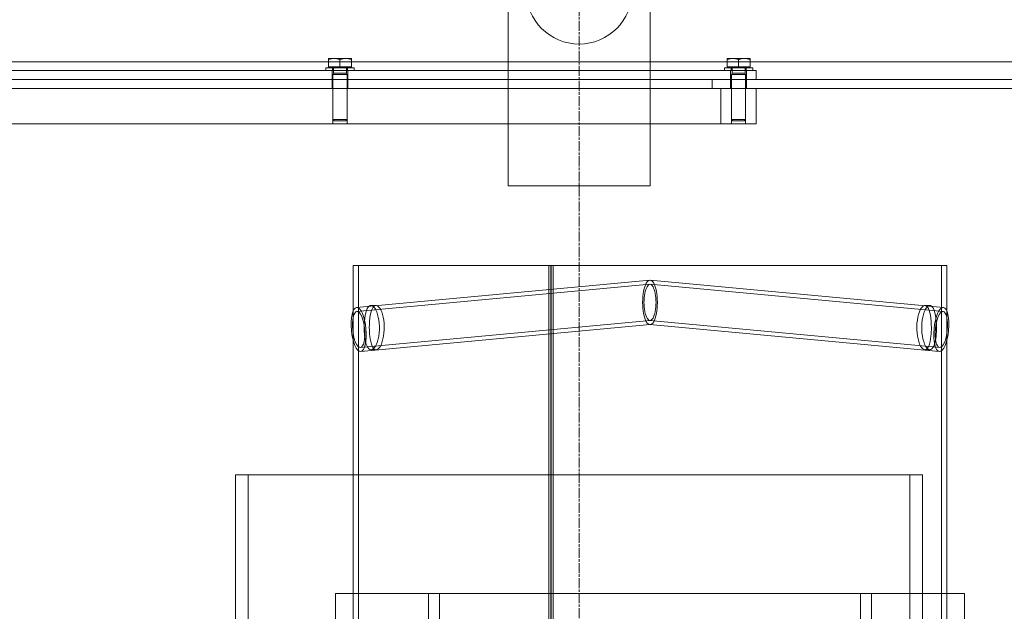
# Model space of a CAD drawing. Units: millimetres. Extents: x 239274 to 356324, y 137549 to 154798.
# Drawn here: x 241218 to 241774, y 146053 to 146387 of the extents above; entities that cross this region are included whole.
import ezdxf

# ---------------------------------------------------------------- set-up
doc = ezdxf.new("R2010")
doc.units = ezdxf.units.MM
doc.linetypes.add('CHAIN', pattern=[0.3543, 0.2362, -0.0295, 0.0591, -0.0295])
doc.linetypes.add('DASHED', pattern=[0])
doc.layers.add('Osa (ISO)', color=1, linetype='Continuous', lineweight=9)
doc.layers.add('Skrytá (ISO)', color=1, linetype='DASHED', lineweight=18)

msp = doc.modelspace()

# ---------------------------------------------------------------- linework, layer by layer
at = {"layer": 'Osa (ISO)', "linetype": 'CHAIN', "ltscale": 23.990969}
msp.add_line((241534.3, 145105.99), (241534.3, 146526.99), dxfattribs=at)
at = {"layer": 'Skrytá (ISO)', "ltscale": 12.088975}
for p, q in [((241494.3, 146293.49), (241494.3, 146443.49)), ((241574.3, 146443.49), (241574.3, 146293.49))]:
    msp.add_line(p, q, dxfattribs=at)
at = {"layer": 'Skrytá (ISO)', "ltscale": 0.647829}
for p, q in [((241396.05, 146365.39), (241392.8, 146365.39)), ((241402.55, 146365.39), (241396.05, 146365.39)), ((241405.8, 146365.39), (241402.55, 146365.39)), ((241621.05, 146365.39), (241617.8, 146365.39)), ((241627.55, 146365.39), (241621.05, 146365.39)), ((241630.8, 146365.39), (241627.55, 146365.39))]:
    msp.add_line(p, q, dxfattribs=at)
at = {"layer": 'Skrytá (ISO)', "ltscale": 0.392025}
for p, q in [((241392.8, 146360.69), (241392.8, 146364.81)), ((241399.3, 146360.69), (241399.3, 146364.81)), ((241405.8, 146360.69), (241405.8, 146364.81)), ((241617.8, 146360.69), (241617.8, 146364.81)), ((241624.3, 146360.69), (241624.3, 146364.81)), ((241630.8, 146360.69), (241630.8, 146364.81))]:
    msp.add_line(p, q, dxfattribs=at)
at = {"layer": 'Skrytá (ISO)', "ltscale": 13.018896}
for p, q in [((240834.3, 146363.49), (242234.3, 146363.49)), ((242234.3, 146353.49), (240834.3, 146353.49)), ((241634.3, 146358.49), (240934.3, 146358.49)), ((240834.3, 146348.49), (242234.3, 146348.49)), ((240934.3, 146328.49), (241634.3, 146328.49))]:
    msp.add_line(p, q, dxfattribs=at)
at = {"layer": 'Skrytá (ISO)', "ltscale": 2.392255}
for p, q in [((241391.3, 146360.09), (241407.3, 146360.09)), ((241616.3, 146360.09), (241632.3, 146360.09))]:
    msp.add_line(p, q, dxfattribs=at)
at = {"layer": 'Skrytá (ISO)', "ltscale": 0.152202}
for p, q in [((241391.3, 146358.49), (241391.3, 146360.09)), ((241395.1, 146358.49), (241395.1, 146360.09)), ((241403.5, 146358.49), (241403.5, 146360.09)), ((241407.3, 146358.49), (241407.3, 146360.09)), ((241616.3, 146358.49), (241616.3, 146360.09)), ((241620.1, 146358.49), (241620.1, 146360.09)), ((241628.5, 146358.49), (241628.5, 146360.09)), ((241632.3, 146358.49), (241632.3, 146360.09))]:
    msp.add_line(p, q, dxfattribs=at)
at = {"layer": 'Skrytá (ISO)', "ltscale": 0.714344}
for p, q in [((241399.3, 146360.69), (241392.8, 146360.69)), ((241405.8, 146360.69), (241399.3, 146360.69)), ((241624.3, 146360.69), (241617.8, 146360.69)), ((241630.8, 146360.69), (241624.3, 146360.69))]:
    msp.add_line(p, q, dxfattribs=at)
at = {"layer": 'Skrytá (ISO)', "ltscale": 0.057023}
for p, q in [((241393.6, 146360.69), (241393.6, 146360.09)), ((241405, 146360.69), (241405, 146360.09)), ((241618.6, 146360.69), (241618.6, 146360.09)), ((241630, 146360.69), (241630, 146360.09))]:
    msp.add_line(p, q, dxfattribs=at)
at = {"layer": 'Skrytá (ISO)', "ltscale": 0.283856}
for p, q in [((241395.64, 146360.09), (241395.64, 146357.11)), ((241402.96, 146360.09), (241402.96, 146357.11)), ((241620.64, 146360.09), (241620.64, 146357.11)), ((241627.96, 146360.09), (241627.96, 146357.11))]:
    msp.add_line(p, q, dxfattribs=at)
at = {"layer": 'Skrytá (ISO)', "ltscale": 0.475844}
for p, q in [((241394.8, 146353.49), (241394.8, 146358.49)), ((241394.8, 146348.49), (241394.8, 146353.49)), ((241403.8, 146353.49), (241403.8, 146358.49)), ((241403.8, 146348.49), (241403.8, 146353.49)), ((241609.3, 146353.49), (241609.3, 146348.49)), ((241619.8, 146353.49), (241619.8, 146358.49)), ((241619.8, 146348.49), (241619.8, 146353.49)), ((241628.8, 146353.49), (241628.8, 146358.49)), ((241628.8, 146348.49), (241628.8, 146353.49)), ((241634.3, 146353.49), (241634.3, 146358.49))]:
    msp.add_line(p, q, dxfattribs=at)
at = {"layer": 'Skrytá (ISO)', "ltscale": 0.079688}
for p, q in [((241395.64, 146357.11), (241395.3, 146356.34)), ((241402.96, 146357.11), (241403.3, 146356.34)), ((241620.64, 146357.11), (241620.3, 146356.34)), ((241627.96, 146357.11), (241628.3, 146356.34))]:
    msp.add_line(p, q, dxfattribs=at)
at = {"layer": 'Skrytá (ISO)', "ltscale": 1.196077}
for p, q in [((241395.3, 146356.34), (241403.3, 146356.34)), ((241620.3, 146356.34), (241628.3, 146356.34)), ((241395.3, 146330.86), (241403.3, 146330.86)), ((241620.3, 146330.86), (241628.3, 146330.86))]:
    msp.add_line(p, q, dxfattribs=at)
at = {"layer": 'Skrytá (ISO)', "ltscale": 2.425604}
for p, q in [((241395.3, 146356.34), (241395.3, 146330.86)), ((241403.3, 146356.34), (241403.3, 146330.86)), ((241620.3, 146356.34), (241620.3, 146330.86)), ((241628.3, 146356.34), (241628.3, 146330.86))]:
    msp.add_line(p, q, dxfattribs=at)
at = {"layer": 'Skrytá (ISO)', "ltscale": 1.094913}
for p, q in [((241395.64, 146357.11), (241402.96, 146357.11)), ((241620.64, 146357.11), (241627.96, 146357.11))]:
    msp.add_line(p, q, dxfattribs=at)
at = {"layer": 'Skrytá (ISO)', "ltscale": 1.903676}
for p, q in [((241395.3, 146328.49), (241395.3, 146348.49)), ((241403.3, 146328.49), (241403.3, 146348.49)), ((241614.3, 146348.49), (241614.3, 146328.49)), ((241620.3, 146328.49), (241620.3, 146348.49)), ((241628.3, 146328.49), (241628.3, 146348.49)), ((241634.3, 146328.49), (241634.3, 146348.49)), ((241449.3, 146043.49), (241449.3, 146063.49)), ((241455.5, 146043.49), (241455.5, 146063.49)), ((241693.1, 146043.49), (241693.1, 146063.49)), ((241699.3, 146043.49), (241699.3, 146063.49))]:
    msp.add_line(p, q, dxfattribs=at)
at = {"layer": 'Skrytá (ISO)', "ltscale": 0.103133}
for p, q in [((241396.07, 146330.09), (241395.3, 146330.86)), ((241402.53, 146330.09), (241403.3, 146330.86)), ((241621.07, 146330.09), (241620.3, 146330.86)), ((241627.53, 146330.09), (241628.3, 146330.86))]:
    msp.add_line(p, q, dxfattribs=at)
at = {"layer": 'Skrytá (ISO)', "ltscale": 0.966766}
msp.add_line((241402.53, 146330.09), (241396.07, 146330.09), dxfattribs=at)
at = {"layer": 'Skrytá (ISO)', "ltscale": 0.966767}
msp.add_line((241627.53, 146330.09), (241621.07, 146330.09), dxfattribs=at)
at = {"layer": 'Skrytá (ISO)', "ltscale": 7.615002}
msp.add_line((241574.3, 146293.49), (241494.3, 146293.49), dxfattribs=at)
at = {"layer": 'Skrytá (ISO)', "ltscale": 12.386702}
msp.add_line((241517.28, 146248.49), (241406.8, 146248.49), dxfattribs=at)
at = {"layer": 'Skrytá (ISO)', "ltscale": 14.340903}
for p, q in [((241406.8, 146011.23), (241406.8, 146248.49)), ((241409.8, 146011.23), (241409.8, 146248.49))]:
    msp.add_line(p, q, dxfattribs=at)
at = {"layer": 'Skrytá (ISO)', "ltscale": 14.295495}
for p, q in [((241517.28, 146011.98), (241517.28, 146248.49)), ((241518.3, 146248.49), (241518.3, 146011.98))]:
    msp.add_line(p, q, dxfattribs=at)
at = {"layer": 'Skrytá (ISO)', "ltscale": 0.285466}
for p, q in [((241517.28, 146248.49), (241518.3, 146248.49)), ((241416.81, 146225.99), (241419.63, 146225.99)), ((241729.47, 146225.99), (241732.3, 146225.99)), ((241419.63, 146200.99), (241416.81, 146200.99)), ((241732.3, 146200.99), (241729.47, 146200.99))]:
    msp.add_line(p, q, dxfattribs=at)
at = {"layer": 'Skrytá (ISO)', "ltscale": 0.026314}
msp.add_line((241518.56, 146248.49), (241518.3, 146248.49), dxfattribs=at)
at = {"layer": 'Skrytá (ISO)', "ltscale": 14.204545}
for p, q in [((241518.56, 146248.49), (241518.56, 146013.49)), ((241519.56, 146013.49), (241519.56, 146248.49))]:
    msp.add_line(p, q, dxfattribs=at)
at = {"layer": 'Skrytá (ISO)', "ltscale": 0.009419}
msp.add_line((241518.66, 146248.49), (241518.56, 146248.49), dxfattribs=at)
at = {"layer": 'Skrytá (ISO)', "ltscale": 12.888035}
msp.add_line((241741.8, 146248.49), (241518.66, 146248.49), dxfattribs=at)
at = {"layer": 'Skrytá (ISO)', "ltscale": 14.521307}
for p, q in [((241738.8, 146008.25), (241738.8, 146248.49)), ((241741.8, 146008.25), (241741.8, 146248.49))]:
    msp.add_line(p, q, dxfattribs=at)
at = {"layer": 'Skrytá (ISO)', "ltscale": 14.195038}
for p, q in [((241574.17, 146240.23), (241408.68, 146224.88)), ((241739.93, 146224.88), (241574.43, 146240.23))]:
    msp.add_line(p, q, dxfattribs=at)
at = {"layer": 'Skrytá (ISO)', "ltscale": 14.178828}
for p, q in [((241574.2, 146237.92), (241408.89, 146222.59)), ((241739.71, 146222.59), (241574.4, 146237.92))]:
    msp.add_line(p, q, dxfattribs=at)
at = {"layer": 'Skrytá (ISO)', "ltscale": 14.035056}
for p, q in [((241574.4, 146217.45), (241410.77, 146202.28)), ((241737.83, 146202.28), (241574.2, 146217.45))]:
    msp.add_line(p, q, dxfattribs=at)
at = {"layer": 'Skrytá (ISO)', "ltscale": 14.018847}
for p, q in [((241574.43, 146215.15), (241410.98, 146199.99)), ((241737.62, 146199.99), (241574.17, 146215.15))]:
    msp.add_line(p, q, dxfattribs=at)
at = {"layer": 'Skrytá (ISO)', "ltscale": 13.056093}
msp.add_line((241340.3, 146130.49), (241721.02, 146130.49), dxfattribs=at)
at = {"layer": 'Skrytá (ISO)', "ltscale": 12.185687}
for p, q in [((241340.3, 145878.49), (241340.3, 146130.49)), ((241347.39, 146130.49), (241347.39, 145878.49)), ((241721.02, 146130.49), (241721.02, 145878.49)), ((241728.11, 145878.49), (241728.11, 146130.49))]:
    msp.add_line(p, q, dxfattribs=at)
at = {"layer": 'Skrytá (ISO)', "ltscale": 0.951788}
msp.add_line((241721.02, 146130.49), (241728.11, 146130.49), dxfattribs=at)
at = {"layer": 'Skrytá (ISO)', "ltscale": 13.482415}
msp.add_line((241396.8, 146063.49), (241751.8, 146063.49), dxfattribs=at)
at = {"layer": 'Skrytá (ISO)', "ltscale": 13.187973}
for p, q in [((241396.8, 145463.49), (241396.8, 146063.49)), ((241406.8, 145463.49), (241406.8, 146063.49)), ((241741.8, 145463.49), (241741.8, 146063.49)), ((241751.8, 145463.49), (241751.8, 146063.49))]:
    msp.add_line(p, q, dxfattribs=at)
at = {"layer": 'Skrytá (ISO)', "ltscale": 15.191454}
msp.add_circle((241534.3, 146403.49), 30, dxfattribs=at)
at = {"layer": 'Skrytá (ISO)', "ltscale": 3.745097}
for start_param, end_param in [(4.712389, 7.853982), (1.570796, 4.712389)]:
    msp.add_ellipse((241574.3, 146227.69), major_axis=(0, 12.55), ratio=0.330934, start_param=start_param, end_param=end_param, dxfattribs=at)
at = {"layer": 'Skrytá (ISO)', "ltscale": 3.055981}
for start_param, end_param in [(4.712389, 7.853982), (1.570796, 4.712389)]:
    msp.add_ellipse((241574.3, 146227.69), major_axis=(0, 10.24), ratio=0.330934, start_param=start_param, end_param=end_param, dxfattribs=at)
at = {"layer": 'Skrytá (ISO)', "ltscale": 7.476009}
for centre, major_axis in [((241409.83, 146212.43), (1.15, -12.45)), ((241738.77, 146212.43), (-1.15, -12.45))]:
    msp.add_ellipse(centre, major_axis=major_axis, ratio=0.330934, dxfattribs=at)
at = {"layer": 'Skrytá (ISO)', "ltscale": 6.100405}
for centre, major_axis in [((241409.83, 146212.43), (0.94, -10.16)), ((241738.77, 146212.43), (0.94, 10.16))]:
    msp.add_ellipse(centre, major_axis=major_axis, ratio=0.330934, dxfattribs=at)
at = {"layer": 'Skrytá (ISO)', "ltscale": 0.362598}
for points in [[(241396.05, 146365.39), (241394.54, 146365.39), (241392.8, 146364.81)], [(241392.8, 146364.81), (241392.8, 146365.39), (241392.8, 146365.39)], [(241399.3, 146364.81), (241397.56, 146365.39), (241396.05, 146365.39)], [(241402.55, 146365.39), (241401.04, 146365.39), (241399.3, 146364.81)], [(241405.8, 146364.81), (241404.06, 146365.39), (241402.55, 146365.39)], [(241405.8, 146365.39), (241405.8, 146365.39), (241405.8, 146364.81)], [(241621.05, 146365.39), (241619.54, 146365.39), (241617.8, 146364.81)], [(241617.8, 146364.81), (241617.8, 146365.39), (241617.8, 146365.39)], [(241624.3, 146364.81), (241622.56, 146365.39), (241621.05, 146365.39)], [(241627.55, 146365.39), (241626.04, 146365.39), (241624.3, 146364.81)], [(241630.8, 146364.81), (241629.06, 146365.39), (241627.55, 146365.39)], [(241630.8, 146365.39), (241630.8, 146365.39), (241630.8, 146364.81)]]:
    msp.add_rational_spline(points, [1, 1.0379548493, 1], degree=2, dxfattribs=at)
at = {"layer": 'Skrytá (ISO)', "ltscale": 7.50864}
for points in [[(241412.97, 146213.49), (241412.97, 146211.85), (241413.06, 146210.22), (241413.49, 146206.44), (241413.95, 146204.46), (241415.19, 146201.73), (241415.97, 146200.99), (241417.66, 146200.99), (241418.56, 146201.73), (241420.12, 146204.46), (241420.78, 146206.44), (241421.54, 146210.97), (241421.65, 146213.52), (241421.25, 146218.33), (241420.76, 146220.59), (241419.39, 146224.06), (241418.53, 146225.27), (241416.81, 146226.23), (241415.95, 146225.98), (241414.52, 146224.1), (241413.94, 146222.47), (241413.17, 146218.39), (241412.97, 146215.94), (241412.97, 146213.49)], [(241736.03, 146213.49), (241736.03, 146211.85), (241735.95, 146210.22), (241735.53, 146206.44), (241735.09, 146204.46), (241733.88, 146201.73), (241733.12, 146200.99), (241731.48, 146200.99), (241730.6, 146201.73), (241729.07, 146204.46), (241728.43, 146206.44), (241727.67, 146210.97), (241727.57, 146213.52), (241727.96, 146218.33), (241728.44, 146220.59), (241729.78, 146224.06), (241730.62, 146225.27), (241732.3, 146226.23), (241733.14, 146225.98), (241734.53, 146224.1), (241735.09, 146222.47), (241735.84, 146218.39), (241736.03, 146215.94), (241736.03, 146213.49)]]:
    msp.add_open_spline(points, degree=3, knots=[-1, -1, -1, -1, -0.9375, -0.9375, -0.84375, -0.84375, -0.75, -0.75, -0.65625, -0.65625, -0.5625, -0.5625, -0.46875, -0.46875, -0.375, -0.375, -0.28125, -0.28125, -0.1875, -0.1875, -0.09375, -0.09375, 0, 0, 0, 0], dxfattribs=at)
at = {"layer": 'Skrytá (ISO)', "ltscale": 7.441094}
for points in [[(241415.86, 146213.49), (241415.86, 146215.94), (241416.05, 146218.39), (241416.81, 146222.47), (241417.38, 146224.1), (241418.79, 146225.98), (241419.63, 146226.23), (241421.32, 146225.27), (241422.16, 146224.06), (241423.51, 146220.59), (241424, 146218.33), (241424.38, 146213.52), (241424.28, 146210.97), (241423.53, 146206.44), (241422.88, 146204.46), (241421.35, 146201.73), (241420.46, 146200.99), (241418.81, 146200.99), (241418.04, 146201.73), (241416.82, 146204.46), (241416.37, 146206.44), (241415.94, 146210.22), (241415.86, 146211.85), (241415.86, 146213.49)], [(241733.14, 146213.49), (241733.14, 146215.94), (241732.95, 146218.39), (241732.21, 146222.47), (241731.66, 146224.1), (241730.29, 146225.98), (241729.47, 146226.23), (241727.82, 146225.27), (241727, 146224.06), (241725.68, 146220.59), (241725.2, 146218.33), (241724.82, 146213.52), (241724.93, 146210.97), (241725.66, 146206.44), (241726.3, 146204.46), (241727.8, 146201.73), (241728.66, 146200.99), (241730.28, 146200.99), (241731.03, 146201.73), (241732.21, 146204.46), (241732.64, 146206.44), (241733.05, 146210.22), (241733.14, 146211.85), (241733.14, 146213.49)]]:
    msp.add_open_spline(points, degree=3, knots=[0, 0, 0, 0, 0.09375, 0.09375, 0.1875, 0.1875, 0.28125, 0.28125, 0.375, 0.375, 0.46875, 0.46875, 0.5625, 0.5625, 0.65625, 0.65625, 0.75, 0.75, 0.84375, 0.84375, 0.9375, 0.9375, 1, 1, 1, 1], dxfattribs=at)

doc.saveas('drawing.dxf')
